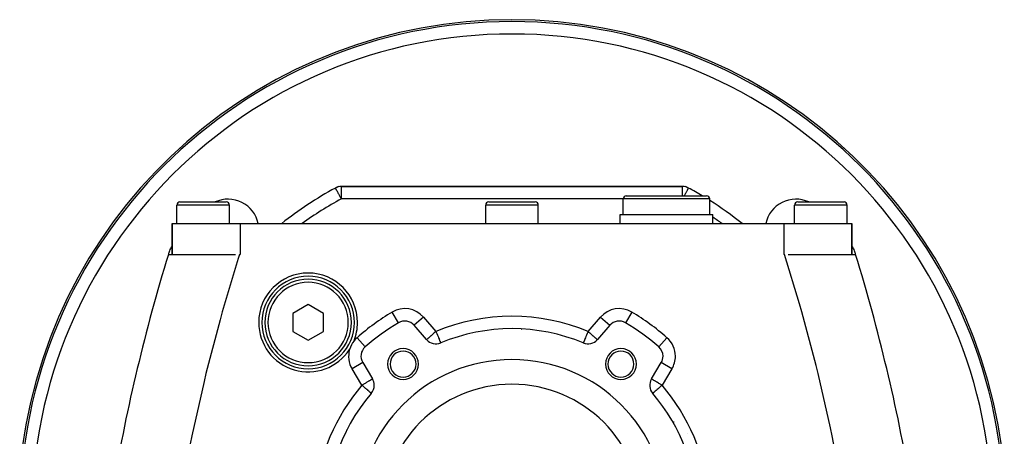
# Model space of a CAD drawing. Extents: x 24 to 848, y -437 to 196.
# Drawn here: x 261 to 420, y -108 to -40 of the extents above; entities that cross this region are included whole.
import ezdxf

# ---------------------------------------------------------------- set-up
doc = ezdxf.new("R2010")
doc.units = 0
doc.linetypes.add('DASHED', pattern=[11.05, 8.7, -2.35])
doc.layers.get('0').update_dxf_attribs({"linetype": 'CONTINUOUS'})
doc.layers.add('NEVIDI', color=4, linetype='DASHED')

msp = doc.modelspace()

# ---------------------------------------------------------------- linework, layer by layer
at = {"color": 2}
for p, q in [((311.796882, -67.646306), (311.79318, -67.646698)), ((367.990588, -67.405319), (312.745679, -67.405319)), ((312.745679, -67.405319), (367.990588, -67.405319)), ((368.942036, -67.648638), (368.943086, -67.646698)), ((286.618133, -69.905319), (294.118133, -69.905319)), ((290.368133, -69.907526), (290.368133, -69.906415)), ((294.088563, -69.905319), (294.118133, -69.905319)), ((294.088563, -69.905319), (294.118133, -69.905319)), ((336.618133, -69.905319), (344.118133, -69.905319)), ((340.368133, -69.907526), (340.368133, -69.906415)), ((344.088563, -69.905319), (344.118133, -69.905319)), ((358.368133, -71.905319), (358.368133, -69.405319)), ((358.368133, -71.905319), (358.368133, -69.405319)), ((358.868133, -68.905319), (371.868133, -68.905319)), ((365.368133, -68.907526), (365.368133, -68.906418)), ((372.368133, -71.905319), (372.368133, -69.405319)), ((372.368133, -71.905319), (372.368133, -69.405319)), ((386.618133, -69.905319), (394.118133, -69.905319)), ((390.368133, -69.907526), (390.368133, -69.906415)), ((394.088563, -69.905319), (394.118133, -69.905319)), ((394.088563, -69.905319), (394.118133, -69.905319)), ((286.118133, -73.405319), (286.118133, -70.405319)), ((286.118133, -73.405319), (286.118133, -70.405319)), ((294.618133, -73.405319), (294.618133, -70.405319)), ((294.618133, -73.405319), (294.618133, -70.405319)), ((336.118133, -73.405319), (336.118133, -70.405319)), ((336.118133, -73.405319), (336.118133, -70.405319)), ((344.618133, -73.405319), (344.618133, -70.405319)), ((344.618133, -73.405319), (344.618133, -70.405319)), ((386.118133, -73.405319), (386.118133, -70.405319)), ((386.118133, -73.405319), (386.118133, -70.405319)), ((394.618133, -73.405319), (394.618133, -70.405319)), ((394.618133, -73.405319), (394.618133, -70.405319)), ((357.868133, -73.405319), (357.868133, -71.905319)), ((357.868133, -73.405319), (357.868133, -71.905319)), ((357.868133, -71.905319), (372.868133, -71.905319)), ((372.868133, -73.405319), (372.868133, -71.905319)), ((372.868133, -73.405319), (372.868133, -71.905319)), ((285.368133, -78.405319), (285.368133, -73.405319)), ((285.368133, -73.405319), (285.368133, -78.405319)), ((285.368133, -73.405319), (296.368133, -73.405319)), ((296.368133, -73.405319), (384.368133, -73.405319)), ((384.368133, -73.405319), (395.368133, -73.405319)), ((395.368133, -78.405319), (395.368133, -73.405319)), ((395.368133, -73.405319), (395.368133, -78.405319)), ((284.746383, -78.405339), (295.609641, -78.40532)), ((296.274115, -78.405319), (296.368133, -78.405319)), ((384.4622, -78.405319), (384.368133, -78.405319)), ((385.056009, -78.40532), (395.989883, -78.405339)), ((307.368133, -86.518568), (304.868133, -87.961943)), ((309.868133, -87.961943), (307.368133, -86.518568)), ((304.868133, -87.961943), (304.868133, -90.848695)), ((309.868133, -90.848695), (309.868133, -87.961943)), ((321.99682, -89.445751), (321.995693, -89.443851)), ((324.014126, -89.432791), (324.011966, -89.434038)), ((324.528535, -89.85216), (324.526868, -89.853609)), ((326.549008, -92.179815), (324.526868, -89.853609)), ((356.209399, -89.853609), (354.187259, -92.179815)), ((356.207731, -89.85216), (356.209399, -89.853609)), ((356.7243, -89.434038), (356.72214, -89.432791)), ((304.868133, -90.848695), (307.368133, -92.29207)), ((307.368133, -92.29207), (309.868133, -90.848695)), ((328.826936, -92.711764), (328.827078, -92.712105)), ((328.827078, -92.712105), (328.827784, -92.713798)), ((364.607233, -93.985251), (364.605427, -93.984208)), ((316.20695, -95.898383), (317.794428, -98.540389)), ((362.941838, -98.540389), (364.529316, -95.898383))]:
    msp.add_line(p, q, dxfattribs=at)
for centre, radius, start, end in [((340.368133, -120.405319), 80, 7.72979, 172.27021), ((340.368133, -120.405319), 60, 118.437431, 128.387102), ((312.745679, -69.405319), 2, 90, 118.440718), ((340.368133, -120.405319), 60, 117.912373, 118.41367), ((367.990588, -69.405319), 2, 61.559282, 90), ((340.368133, -120.405319), 60, 61.600787, 62.08701), ((340.368133, -120.405319), 60, 59.1341, 61.559282), ((286.618133, -70.405319), 0.5, 90, 180), ((294.406192, -74.443378), 5, 11.991395, 114.695695), ((294.118133, -70.405319), 0.5, 0, 90), ((336.618133, -70.405319), 0.5, 90, 180), ((344.118133, -70.405319), 0.5, 0, 90), ((358.868133, -69.405319), 0.5, 90, 180), ((371.868133, -69.405319), 0.5, 0, 90), ((340.368133, -120.405319), 60, 51.614083, 57.744478), ((386.330074, -74.443378), 5, 65.304305, 168.008605), ((386.618133, -70.405319), 0.5, 90, 180), ((394.118133, -70.405319), 0.5, 0, 90), ((571.526142, -166.48081), 300, 162.809159, 162.927295), ((286.839107, -78.405319), 2, 137.34837, 162.809159), ((393.89716, -78.405319), 2, 17.190841, 42.65163), ((109.210125, -166.48081), 300, 17.072705, 17.190841), ((571.526142, -166.48081), 300, 162.927291, 170.233721), ((109.210125, -166.48081), 300, 9.766279, 17.072709), ((307.368133, -89.405319), 8, 0, 180), ((307.368133, -89.405319), 7.5, 0, 180), ((307.368133, -89.405319), 7, 0, 180), ((323.017449, -91.165727), 2, 41, 120.684764), ((357.718818, -91.165727), 2, 59.315236, 139), ((307.368133, -89.405319), 8, 180, 326.992821), ((307.368133, -89.405319), 7.5, 180, 360), ((307.368133, -89.405319), 7, 180, 360), ((307.368133, -89.405319), 8, 338.269221, 360), ((340.368133, -120.405319), 36, 120.684764, 131.315236), ((340.368133, -120.405319), 30, 67.376228, 112.623772), ((340.368133, -87.905319), 3.25, 232.437881, 232.493994), ((340.368133, -87.905319), 3, 238.400742, 238.489704), ((340.368133, -87.905319), 3, 301.365171, 301.448032), ((340.368133, -87.905319), 3.25, 307.506006, 307.562119), ((340.368133, -120.405319), 36, 48.684764, 59.315236), ((317.921285, -94.868307), 4, 141.299077, 163.962965), ((328.058427, -90.867697), 2, 221, 292.623772), ((352.67784, -90.867697), 2, 247.376228, 319), ((317.921285, -94.868307), 2, 131.315236, 211), ((322.734576, -96.134809), 2.5, 0, 180), ((358.001691, -96.134809), 2.5, 0, 180), ((362.814981, -94.868307), 2, 0, 48.684764), ((340.368133, -120.405319), 25, 0, 180), ((322.734576, -96.134809), 2.1, 0, 180), ((358.001691, -96.134809), 2.1, 0, 180), ((362.814981, -94.868307), 2, 329, 360), ((322.734576, -96.134809), 2.5, 180, 360), ((322.734576, -96.134809), 2.1, 180, 360), ((358.001691, -96.134809), 2.5, 180, 360), ((358.001691, -96.134809), 2.1, 180, 360), ((316.080094, -99.570465), 2, 0, 31), ((364.656173, -99.570465), 2, 149, 220.623772), ((316.080094, -99.570465), 2, 319.376228, 360), ((340.368133, -120.405319), 21, 0, 180), ((340.368133, -120.405319), 30, 139.376228, 184.623772), ((340.368133, -120.405319), 30, 0, 40.623772), ((312.222308, -104.155319), 3, 0.063641, 0.185374), ((312.222308, -104.155319), 3.25, 6.57863, 6.91523), ((368.513959, -104.155319), 3.25, 172.99323, 173.312895), ((368.513959, -104.155319), 3, 179.631966, 179.913992), ((312.222308, -104.155319), 3, 297.961724, 299.30168), ((368.513959, -104.155319), 2.3866, 213.414535, 215.139545), ((312.222308, -104.155319), 3.25, 292.832469, 293.589125), ((368.513959, -104.155319), 3, 241.161959, 241.801903), ((368.513959, -104.155319), 3.25, 246.657504, 247.251759), ((368.513959, -104.155319), 3.25, 273.679412, 273.697137)]:
    msp.add_arc(centre, radius, start, end, dxfattribs=at)
at = {"layer": 'NEVIDI', "color": 7, "linetype": 'CONTINUOUS'}
for p, q in [((311.799087, -67.64761), (311.796882, -67.646306)), ((311.805414, -67.656863), (311.799087, -67.64761)), ((311.806949, -67.659985), (311.805414, -67.656863)), ((311.81157, -67.670349), (311.806949, -67.659985)), ((311.813584, -67.675086), (311.81157, -67.670349)), ((311.825839, -67.703689), (311.813584, -67.675086)), ((311.836601, -67.72727), (311.825839, -67.703689)), ((311.845202, -67.745131), (311.836601, -67.72727)), ((311.872663, -67.798332), (311.845202, -67.745131)), ((311.875404, -67.803428), (311.872663, -67.798332)), ((311.880719, -67.813231), (311.875404, -67.803428)), ((311.920866, -67.885383), (311.880719, -67.813231)), ((311.944302, -67.927034), (311.920866, -67.885383)), ((311.96433, -67.962911), (311.944302, -67.927034)), ((311.986598, -68.003338), (311.96433, -67.962911)), ((312.021592, -68.067612), (311.986598, -68.003338)), ((312.066575, -68.150837), (312.021592, -68.067612)), ((312.080605, -68.176848), (312.066575, -68.150837)), ((312.110633, -68.232525), (312.080605, -68.176848)), ((312.179062, -68.359174), (312.110633, -68.232525)), ((312.211265, -68.418566), (312.179062, -68.359174)), ((312.215626, -68.4266), (312.211265, -68.418566)), ((312.301357, -68.584492), (312.215626, -68.4266)), ((312.745679, -69.405319), (312.745679, -67.405319)), ((367.990588, -68.905319), (367.990588, -67.405319)), ((368.435119, -68.584571), (368.515774, -68.435655)), ((368.515774, -68.435655), (368.520651, -68.426651)), ((368.520651, -68.426651), (368.557199, -68.359172)), ((368.557199, -68.359172), (368.617413, -68.247997)), ((368.617413, -68.247997), (368.655915, -68.176909)), ((368.655915, -68.176909), (368.669993, -68.150918)), ((368.669993, -68.150918), (368.707774, -68.08116)), ((368.707774, -68.08116), (368.7499, -68.003383)), ((368.7499, -68.003383), (368.771845, -67.962866)), ((368.771845, -67.962866), (368.785229, -67.938155)), ((368.785229, -67.938155), (368.813965, -67.885099)), ((368.813965, -67.885099), (368.848373, -67.821569)), ((368.848373, -67.821569), (368.858475, -67.802919)), ((368.858475, -67.802919), (368.8612, -67.797888)), ((368.8612, -67.797888), (368.889926, -67.74485)), ((368.889926, -67.74485), (368.896079, -67.73349)), ((368.896079, -67.73349), (368.911987, -67.704118)), ((368.911987, -67.704118), (368.926975, -67.676445)), ((368.926975, -67.676445), (368.927484, -67.675505)), ((368.927484, -67.675505), (368.934814, -67.661972)), ((368.934814, -67.661972), (368.936448, -67.658954)), ((368.936448, -67.658954), (368.94154, -67.649553)), ((368.94154, -67.649553), (368.942036, -67.648638)), ((312.321828, -68.622235), (312.301357, -68.584492)), ((312.401404, -68.769262), (312.321828, -68.622235)), ((312.430502, -68.823143), (312.401404, -68.769262)), ((312.439603, -68.840007), (312.430502, -68.823143)), ((312.562661, -69.068224), (312.439603, -68.840007)), ((312.564294, -69.071252), (312.562661, -69.068224)), ((312.633615, -69.199535), (312.564294, -69.071252)), ((312.689368, -69.302243), (312.633615, -69.199535)), ((312.70168, -69.324844), (312.689368, -69.302243)), ((312.745679, -69.405319), (312.70168, -69.324844)), ((358.368133, -69.405319), (312.745679, -69.405319)), ((372.368133, -69.405319), (358.368133, -69.405319)), ((368.261396, -68.905319), (368.28613, -68.859652)), ((368.28613, -68.859652), (368.305881, -68.823186)), ((368.305881, -68.823186), (368.335055, -68.769321)), ((368.335055, -68.769321), (368.404684, -68.640763)), ((368.404684, -68.640763), (368.435119, -68.584571)), ((294.618133, -70.405319), (286.118133, -70.405319)), ((344.618133, -70.405319), (336.118133, -70.405319)), ((394.618133, -70.405319), (386.118133, -70.405319)), ((296.368133, -73.405319), (296.368133, -78.405319)), ((384.368133, -73.405319), (384.368133, -78.405319)), ((296.064752, -79.062227), (293.476709, -87.678352)), ((296.274113, -78.405319), (296.064752, -79.062227)), ((386.891084, -86.389881), (384.4622, -78.405319)), ((387.259579, -87.678356), (386.891084, -86.389881)), ((293.113781, -88.970007), (290.837248, -97.667377)), ((293.476709, -87.678352), (293.113781, -88.970007)), ((321.995693, -89.443851), (320.976192, -87.725775)), ((326.036287, -88.541491), (324.528535, -89.85216)), ((326.036287, -88.541491), (328.058427, -90.867697)), ((352.67784, -90.867697), (354.69998, -88.541491)), ((354.69998, -88.541491), (356.207731, -89.85216)), ((359.760075, -87.725775), (358.740574, -89.443851)), ((389.575906, -96.362523), (387.259579, -87.678356)), ((316.600882, -93.366129), (315.280479, -91.863952)), ((326.55569, -92.174006), (326.549008, -92.179815)), ((326.561019, -92.169373), (326.55569, -92.174006)), ((326.576373, -92.156026), (326.561019, -92.169373)), ((326.59684, -92.138235), (326.576373, -92.156026)), ((326.612189, -92.124892), (326.59684, -92.138235)), ((326.615318, -92.122172), (326.612189, -92.124892)), ((326.655897, -92.086897), (326.615318, -92.122172)), ((326.664494, -92.079424), (326.655897, -92.086897)), ((326.735251, -92.017916), (326.664494, -92.079424)), ((326.737291, -92.016143), (326.735251, -92.017916)), ((326.826942, -91.938211), (326.737291, -92.016143)), ((326.839722, -91.927101), (326.826942, -91.938211)), ((326.855021, -91.913801), (326.839722, -91.927101)), ((326.943178, -91.837168), (326.855021, -91.913801)), ((326.961443, -91.82129), (326.943178, -91.837168)), ((327.086923, -91.712212), (326.961443, -91.82129)), ((327.100666, -91.700266), (327.086923, -91.712212)), ((327.114142, -91.688551), (327.100666, -91.700266)), ((327.255122, -91.565999), (327.114142, -91.688551)), ((327.259825, -91.561911), (327.255122, -91.565999)), ((327.388792, -91.449801), (327.259825, -91.561911)), ((327.422356, -91.420625), (327.388792, -91.449801)), ((327.461546, -91.386558), (327.422356, -91.420625)), ((327.599707, -91.266456), (327.461546, -91.386558)), ((327.674127, -91.201764), (327.599707, -91.266456)), ((327.68856, -91.189217), (327.674127, -91.201764)), ((327.784383, -91.10592), (327.68856, -91.189217)), ((327.933209, -90.976547), (327.784383, -91.10592)), ((327.965551, -90.948433), (327.933209, -90.976547)), ((327.973333, -90.941668), (327.965551, -90.948433)), ((328.058427, -90.867697), (327.973333, -90.941668)), ((328.058427, -90.867697), (328.092052, -90.948381)), ((328.092052, -90.948381), (328.094556, -90.954391)), ((328.094556, -90.954391), (328.182664, -91.165808)), ((328.182664, -91.165808), (328.197107, -91.200466)), ((328.197107, -91.200466), (328.197724, -91.201946)), ((328.197724, -91.201946), (328.29711, -91.440426)), ((328.29711, -91.440426), (328.301009, -91.449781)), ((328.301009, -91.449781), (328.392881, -91.670233)), ((328.392881, -91.670233), (328.399786, -91.686802)), ((328.399786, -91.686802), (328.400531, -91.688589)), ((328.400531, -91.688589), (328.482626, -91.885579)), ((328.482626, -91.885579), (328.494408, -91.91385)), ((328.494408, -91.91385), (328.555855, -92.061295)), ((328.555855, -92.061295), (328.564724, -92.082576)), ((328.564724, -92.082576), (328.581147, -92.121984)), ((328.581147, -92.121984), (328.637702, -92.257691)), ((328.637702, -92.257691), (328.654925, -92.299017)), ((328.654925, -92.299017), (328.659517, -92.310036)), ((328.659517, -92.310036), (328.700267, -92.407818)), ((328.700267, -92.407818), (328.715455, -92.444262)), ((352.035999, -92.407818), (352.020811, -92.444262)), ((352.076749, -92.310036), (352.035999, -92.407818)), ((352.081342, -92.299017), (352.076749, -92.310036)), ((352.098564, -92.257691), (352.081342, -92.299017)), ((352.15512, -92.121984), (352.098564, -92.257691)), ((352.171543, -92.082576), (352.15512, -92.121984)), ((352.180412, -92.061295), (352.171543, -92.082576)), ((352.241859, -91.91385), (352.180412, -92.061295)), ((352.253641, -91.885579), (352.241859, -91.91385)), ((352.335736, -91.688589), (352.253641, -91.885579)), ((352.33648, -91.686802), (352.335736, -91.688589)), ((352.343385, -91.670233), (352.33648, -91.686802)), ((352.435258, -91.449781), (352.343385, -91.670233)), ((352.439156, -91.440426), (352.435258, -91.449781)), ((352.538542, -91.201946), (352.439156, -91.440426)), ((352.539159, -91.200466), (352.538542, -91.201946)), ((352.553603, -91.165808), (352.539159, -91.200466)), ((352.64171, -90.954391), (352.553603, -91.165808)), ((352.644215, -90.948381), (352.64171, -90.954391)), ((352.67784, -90.867697), (352.644215, -90.948381)), ((352.67784, -90.867697), (352.762934, -90.941668)), ((352.762934, -90.941668), (352.770716, -90.948433)), ((352.770716, -90.948433), (352.803057, -90.976547)), ((352.803057, -90.976547), (352.951883, -91.10592)), ((352.951883, -91.10592), (353.047706, -91.189217)), ((353.047706, -91.189217), (353.062139, -91.201764)), ((353.062139, -91.201764), (353.13656, -91.266456)), ((353.13656, -91.266456), (353.274721, -91.386558)), ((353.274721, -91.386558), (353.31391, -91.420625)), ((353.31391, -91.420625), (353.347474, -91.449801)), ((353.347474, -91.449801), (353.476441, -91.561911)), ((353.476441, -91.561911), (353.481144, -91.565999)), ((353.481144, -91.565999), (353.622125, -91.688551)), ((353.622125, -91.688551), (353.635601, -91.700266)), ((353.635601, -91.700266), (353.649343, -91.712212)), ((353.649343, -91.712212), (353.774824, -91.82129)), ((353.774824, -91.82129), (353.793088, -91.837168)), ((353.793088, -91.837168), (353.881245, -91.913801)), ((353.881245, -91.913801), (353.896544, -91.927101)), ((353.896544, -91.927101), (353.909325, -91.938211)), ((353.909325, -91.938211), (353.998975, -92.016143)), ((353.998975, -92.016143), (354.001015, -92.017916)), ((354.001015, -92.017916), (354.071773, -92.079424)), ((354.071773, -92.079424), (354.080369, -92.086897)), ((354.080369, -92.086897), (354.120948, -92.122172)), ((354.120948, -92.122172), (354.124077, -92.124892)), ((354.124077, -92.124892), (354.139426, -92.138235)), ((354.139426, -92.138235), (354.159893, -92.156026)), ((354.159893, -92.156026), (354.175247, -92.169373)), ((354.175247, -92.169373), (354.180576, -92.174006)), ((354.180576, -92.174006), (354.187259, -92.179815)), ((365.455787, -91.863952), (364.136843, -93.36447)), ((328.715455, -92.444262), (328.728109, -92.474627)), ((328.728109, -92.474627), (328.751273, -92.530209)), ((328.751273, -92.530209), (328.754821, -92.538723)), ((328.754821, -92.538723), (328.78148, -92.602691)), ((328.78148, -92.602691), (328.785812, -92.613085)), ((328.785812, -92.613085), (328.78981, -92.622679)), ((328.78981, -92.622679), (328.799662, -92.646319)), ((328.799662, -92.646319), (328.811903, -92.675693)), ((328.811903, -92.675693), (328.815183, -92.683564)), ((328.815183, -92.683564), (328.819848, -92.694758)), ((328.819848, -92.694758), (328.824635, -92.706243)), ((328.824635, -92.706243), (328.826936, -92.711764)), ((351.911632, -92.706243), (351.909331, -92.711764)), ((351.916418, -92.694758), (351.911632, -92.706243)), ((351.921083, -92.683564), (351.916418, -92.694758)), ((351.924363, -92.675693), (351.921083, -92.683564)), ((351.936605, -92.646319), (351.924363, -92.675693)), ((351.946457, -92.622679), (351.936605, -92.646319)), ((351.950455, -92.613085), (351.946457, -92.622679)), ((351.954787, -92.602691), (351.950455, -92.613085)), ((351.981445, -92.538723), (351.954787, -92.602691)), ((351.984993, -92.530209), (351.981445, -92.538723)), ((352.008157, -92.474627), (351.984993, -92.530209)), ((352.020811, -92.444262), (352.008157, -92.474627)), ((316.20695, -95.898383), (314.492616, -96.928459)), ((316.080094, -99.570465), (314.492616, -96.928459)), ((366.243651, -96.928459), (364.530612, -95.899161)), ((366.243651, -96.928459), (364.656173, -99.570465)), ((389.899025, -97.667381), (389.575906, -96.362523)), ((290.837248, -97.667377), (290.52029, -98.973425)), ((317.412211, -98.770049), (317.326, -98.821849)), ((317.464307, -98.738746), (317.412211, -98.770049)), ((317.532902, -98.69753), (317.464307, -98.738746)), ((317.580598, -98.668872), (317.532902, -98.69753)), ((317.629252, -98.639637), (317.580598, -98.668872)), ((317.632803, -98.637504), (317.629252, -98.639637)), ((317.673022, -98.613337), (317.632803, -98.637504)), ((317.702648, -98.595537), (317.673022, -98.613337)), ((317.74011, -98.573027), (317.702648, -98.595537)), ((317.754107, -98.564617), (317.74011, -98.573027)), ((317.780782, -98.548589), (317.754107, -98.564617)), ((317.78446, -98.546378), (317.780782, -98.548589)), ((317.794428, -98.540389), (317.78446, -98.546378)), ((362.951843, -98.5464), (362.941838, -98.540389)), ((362.955478, -98.548585), (362.951843, -98.5464)), ((362.982191, -98.564636), (362.955478, -98.548585)), ((362.996176, -98.573039), (362.982191, -98.564636)), ((363.033601, -98.595526), (362.996176, -98.573039)), ((363.063217, -98.613321), (363.033601, -98.595526)), ((363.063614, -98.61356), (363.063217, -98.613321)), ((363.10694, -98.639592), (363.063614, -98.61356)), ((363.155692, -98.668885), (363.10694, -98.639592)), ((363.203318, -98.697502), (363.155692, -98.668885)), ((363.271958, -98.738745), (363.203318, -98.697502)), ((363.32411, -98.770081), (363.271958, -98.738745)), ((363.410235, -98.82183), (363.32411, -98.770081)), ((391.903282, -106.431518), (389.899025, -97.667381)), ((290.52029, -98.973425), (288.557353, -107.744552)), ((316.176661, -99.512442), (316.080094, -99.570465)), ((316.112527, -99.598288), (316.080094, -99.570465)), ((316.171205, -99.648623), (316.112527, -99.598288)), ((316.192584, -99.666963), (316.171205, -99.648623)), ((316.192621, -99.502852), (316.176661, -99.512442)), ((316.315351, -99.772275), (316.192584, -99.666963)), ((316.266315, -99.458572), (316.192621, -99.502852)), ((316.391374, -99.383429), (316.266315, -99.458572)), ((316.438876, -99.878237), (316.315351, -99.772275)), ((316.441039, -99.353587), (316.391374, -99.383429)), ((316.463584, -99.899432), (316.438876, -99.878237)), ((316.601088, -99.25742), (316.441039, -99.353587)), ((316.513896, -99.942592), (316.463584, -99.899432)), ((316.66827, -100.075017), (316.513896, -99.942592)), ((316.677905, -99.211264), (316.601088, -99.25742)), ((316.704756, -100.106316), (316.66827, -100.075017)), ((316.737926, -99.1752), (316.677905, -99.211264)), ((316.749816, -100.144969), (316.704756, -100.106316)), ((316.802515, -99.136391), (316.737926, -99.1752)), ((316.872687, -100.250371), (316.749816, -100.144969)), ((316.897133, -99.079538), (316.802515, -99.136391)), ((316.884324, -100.260353), (316.872687, -100.250371)), ((317.02567, -100.381604), (316.884324, -100.260353)), ((316.992452, -99.022265), (316.897133, -99.079538)), ((317.093912, -98.961302), (316.992452, -99.022265)), ((317.048454, -100.401148), (317.02567, -100.381604)), ((317.167877, -98.916859), (317.093912, -98.961302)), ((317.196555, -98.899628), (317.167877, -98.916859)), ((317.265943, -98.857935), (317.196555, -98.899628)), ((317.326, -98.821849), (317.265943, -98.857935)), ((363.45466, -98.848524), (363.410235, -98.82183)), ((363.470397, -98.85798), (363.45466, -98.848524)), ((363.568388, -98.916858), (363.470397, -98.85798)), ((363.642358, -98.961304), (363.568388, -98.916858)), ((363.743734, -99.022217), (363.642358, -98.961304)), ((363.691841, -100.397692), (363.687934, -100.401043)), ((363.731589, -100.363595), (363.691841, -100.397692)), ((363.857437, -100.25564), (363.731589, -100.363595)), ((363.839207, -99.079583), (363.743734, -99.022217)), ((363.865652, -99.095473), (363.839207, -99.079583)), ((363.863664, -100.250298), (363.857437, -100.25564)), ((364.015841, -100.119757), (363.863664, -100.250298)), ((363.93375, -99.13639), (363.865652, -99.095473)), ((364.058295, -99.211224), (363.93375, -99.13639)), ((364.037372, -100.101287), (364.015841, -100.119757)), ((364.068044, -100.074976), (364.037372, -100.101287)), ((364.135079, -99.257361), (364.058295, -99.211224)), ((364.228485, -99.937347), (364.068044, -100.074976)), ((364.289813, -99.350334), (364.135079, -99.257361)), ((364.297357, -99.878267), (364.228485, -99.937347)), ((364.295128, -99.353528), (364.289813, -99.350334)), ((364.344826, -99.383389), (364.295128, -99.353528)), ((364.31061, -99.866897), (364.297357, -99.878267)), ((364.427358, -99.766748), (364.31061, -99.866897)), ((364.543342, -99.50267), (364.344826, -99.383389)), ((364.543545, -99.66708), (364.427358, -99.766748)), ((364.559512, -99.512386), (364.543342, -99.50267)), ((364.611366, -99.608902), (364.543545, -99.66708)), ((364.656173, -99.570465), (364.559512, -99.512386)), ((364.63035, -99.592617), (364.611366, -99.608902)), ((364.656173, -99.570465), (364.63035, -99.592617)), ((317.049416, -100.401973), (317.048454, -100.401148)), ((317.194879, -100.526754), (317.049416, -100.401973)), ((317.197064, -100.528629), (317.194879, -100.526754)), ((317.286409, -100.605271), (317.197064, -100.528629)), ((317.313553, -100.628556), (317.286409, -100.605271)), ((317.324609, -100.63804), (317.313553, -100.628556)), ((317.407318, -100.70899), (317.324609, -100.63804)), ((317.429718, -100.728205), (317.407318, -100.70899)), ((317.479704, -100.771084), (317.429718, -100.728205)), ((317.510589, -100.797578), (317.479704, -100.771084)), ((317.528094, -100.812594), (317.510589, -100.797578)), ((317.533317, -100.817075), (317.528094, -100.812594)), ((317.565719, -100.84487), (317.533317, -100.817075)), ((317.570023, -100.848562), (317.565719, -100.84487)), ((317.59124, -100.866763), (317.570023, -100.848562)), ((317.594099, -100.869215), (317.59124, -100.866763)), ((317.598096, -100.872644), (317.594099, -100.869215)), ((363.142659, -100.868793), (363.13817, -100.872644)), ((363.145066, -100.866728), (363.142659, -100.868793)), ((363.166301, -100.848512), (363.145066, -100.866728)), ((363.171894, -100.843715), (363.166301, -100.848512)), ((363.202953, -100.817071), (363.171894, -100.843715)), ((363.214141, -100.807475), (363.202953, -100.817071)), ((363.227842, -100.795721), (363.214141, -100.807475)), ((363.256474, -100.77116), (363.227842, -100.795721)), ((363.309497, -100.725676), (363.256474, -100.77116)), ((363.328829, -100.709092), (363.309497, -100.725676)), ((363.415389, -100.634839), (363.328829, -100.709092)), ((363.422701, -100.628566), (363.415389, -100.634839)), ((363.462893, -100.594089), (363.422701, -100.628566)), ((363.541545, -100.52662), (363.462893, -100.594089)), ((363.543609, -100.524849), (363.541545, -100.52662)), ((363.687934, -100.401043), (363.543609, -100.524849)), ((392.178916, -107.744553), (391.903282, -106.431518)), ((288.557353, -107.744552), (288.288465, -109.05566)), ((393.869858, -116.582493), (392.178916, -107.744553))]:
    msp.add_line(p, q, dxfattribs=at)
for centre, radius, start, end in [((340.368133, -120.405319), 79.683276, 0, 180), ((340.368133, -120.405319), 77.684494, 0, 180), ((340.368133, -120.405319), 58, 118.440718, 125.855567), ((340.368133, -120.405319), 58, 54.144433, 55.897917), ((307.368133, -89.405319), 6.5, 0, 180), ((323.017449, -91.165727), 4, 41, 120.684764), ((357.718818, -91.165727), 4, 59.315236, 139), ((340.368133, -120.405319), 38, 120.684764, 131.315236), ((340.368133, -120.405319), 32, 67.376228, 112.623772), ((340.368133, -120.405319), 38, 48.684764, 59.315236), ((307.368133, -89.405319), 6.5, 180, 360), ((317.921285, -94.868307), 4, 131.315236, 141.299077), ((362.814981, -94.868307), 4, 0, 48.684764), ((317.921285, -94.868307), 4, 163.962965, 211), ((362.814981, -94.868307), 4, 329, 360), ((340.368133, -120.405319), 32, 139.376228, 174.715136), ((340.368133, -120.405319), 32, 5.284864, 40.623772)]:
    msp.add_arc(centre, radius, start, end, dxfattribs=at)

doc.saveas('drawing.dxf')
